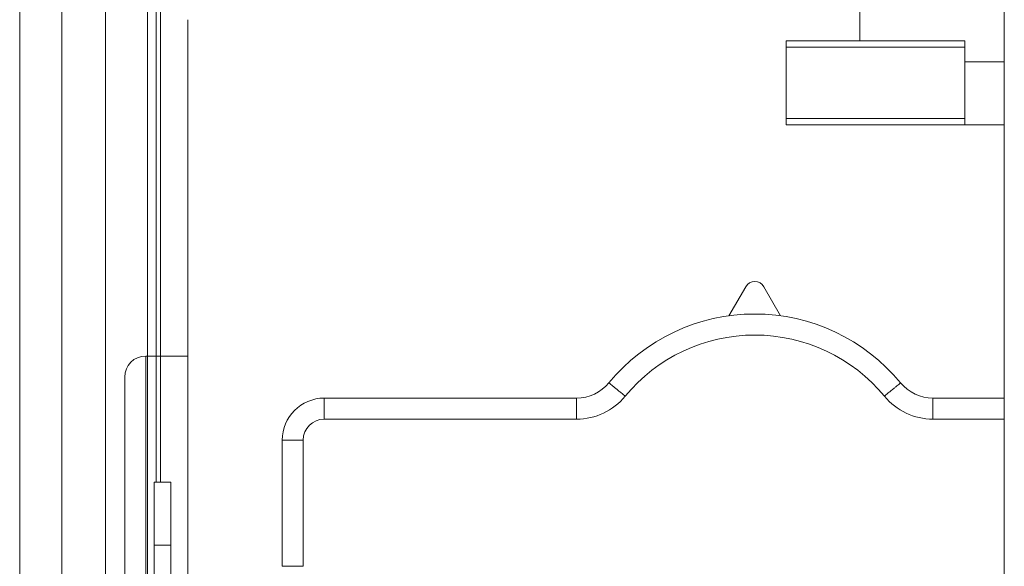
# Model space of a CAD drawing. Extents: x 0 to 8580, y 0 to 5940.
# Drawn here: x 2727 to 2761, y 2298 to 2316 of the extents above; entities that cross this region are included whole.
import ezdxf

# ---------------------------------------------------------------- set-up
doc = ezdxf.new("R2010")
doc.units = 0
doc.layers.add('M0', color=3, linetype='CONTINUOUS')

msp = doc.modelspace()

# ---------------------------------------------------------------- linework, layer by layer
at = {"layer": 'M0', "color": 253, "linetype": 'CONTINUOUS', "lineweight": 13}
for p, q in [((2726.525512, 3240.292976), (2726.525512, 2287.246378)), ((2727.976284, 2536.478218), (2727.976284, 2287.246378)), ((2729.494419, 2524.742472), (2729.494419, 2288.682103)), ((2730.943548, 2523.293337), (2730.943548, 2292.324069)), ((2731.240927, 2522.995964), (2731.240927, 2300.448374)), ((2731.385596, 2522.851295), (2731.385596, 2300.448374)), ((2755.540898, 2315.681449), (2755.540898, 2317.857607)), ((2732.328587, 2316.406835), (2732.328587, 2286.375912)), ((2753.002063, 2315.681449), (2759.167817, 2315.681449)), ((2753.002063, 2315.463841), (2753.002063, 2315.681449)), ((2759.167817, 2315.463841), (2759.167817, 2315.681449)), ((2759.167817, 2315.463841), (2753.002063, 2315.463841)), ((2753.002063, 2312.997524), (2753.002063, 2315.463841)), ((2759.167817, 2315.463841), (2759.167817, 2312.997524)), ((2760.532074, 2314.956063), (2759.167817, 2314.956063)), ((2753.002063, 2312.997524), (2759.167817, 2312.997524)), ((2753.002063, 2312.779916), (2753.002063, 2312.997524)), ((2759.167817, 2312.779916), (2759.167817, 2312.997524)), ((2759.167817, 2312.779916), (2753.002063, 2312.779916)), ((2760.532074, 2312.779916), (2759.167817, 2312.779916)), ((2751.599737, 2307.193171), (2751.021754, 2306.190197)), ((2752.806202, 2306.190197), (2752.22822, 2307.193171)), ((2732.328587, 2304.80068), (2730.877836, 2304.80068)), ((2730.877836, 2299.722988), (2730.877836, 2304.80068)), ((2730.152439, 2299.722988), (2730.152439, 2304.075293)), ((2737.043591, 2302.624532), (2737.043591, 2303.349907)), ((2737.043591, 2303.349907), (2745.758881, 2303.349907)), ((2745.758881, 2302.624532), (2745.758881, 2303.349907)), ((2758.069075, 2302.624532), (2758.069075, 2303.349907)), ((2758.069075, 2303.349907), (2760.532074, 2303.349907)), ((2745.758881, 2302.624532), (2737.043591, 2302.624532)), ((2760.532074, 2302.624532), (2758.069075, 2302.624532)), ((2735.592818, 2301.899146), (2736.318215, 2301.899146)), ((2735.592818, 2297.54684), (2735.592818, 2301.899146)), ((2736.318215, 2301.899146), (2736.318215, 2297.54684)), ((2731.167973, 2300.448374), (2731.748291, 2300.448374)), ((2731.167973, 2298.272216), (2731.167973, 2300.448374)), ((2731.748291, 2300.448374), (2731.748291, 2298.272216)), ((2730.152439, 2295.370682), (2730.152439, 2299.722988)), ((2730.877836, 2294.645296), (2730.877836, 2299.722988)), ((2731.167973, 2298.272216), (2731.167973, 2286.375912)), ((2731.748291, 2298.272216), (2731.167973, 2298.272216)), ((2731.748291, 2298.272216), (2731.748291, 2286.375912)), ((2735.592818, 2297.54684), (2736.318215, 2297.54684))]:
    msp.add_line(p, q, dxfattribs=at)
at = {"layer": 'M0', "linetype": 'CONTINUOUS', "lineweight": 13}
msp.add_line((2760.532074, 2495.82542), (2760.532074, 2085.749768), dxfattribs=at)
at = {"layer": 'M0', "color": 253, "linetype": 'CONTINUOUS', "lineweight": 13}
for centre, radius, start, end in [((2751.91398, 2307.012077), 0.362692, 29.953209, 150.046791), ((2751.91398, 2299.72299), 6.528461, 39.521196, 140.478804), ((2751.91398, 2299.72299), 5.803077, 39.521196, 140.478804), ((2730.877826, 2304.075297), 0.725385, 90, 180), ((2745.758887, 2304.800682), 1.450769, 270, 320.478804), ((2758.069072, 2304.800682), 1.450769, 219.521196, 270), ((2737.043595, 2301.899143), 1.450769, 90, 180), ((2745.758887, 2304.800682), 2.176154, 270, 320.478804), ((2758.069072, 2304.800682), 2.176154, 219.521196, 270), ((2737.043595, 2301.899143), 0.725385, 90, 180)]:
    msp.add_arc(centre, radius, start, end, dxfattribs=at)
at = {"layer": 'M0', "color": 253, "linetype": 'CONTINUOUS', "lineweight": 13, "extrusion": (0, 0, -1)}
for points in [[(2746.877988, 2303.877466), (2746.881345, 2303.874699), (2746.884703, 2303.871931), (2746.888754, 2303.868592), (2746.896742, 2303.862005), (2746.90743, 2303.85319), (2746.920597, 2303.842326), (2746.934848, 2303.830567), (2746.95201, 2303.816403), (2746.972286, 2303.799673), (2746.992562, 2303.782943), (2747.015958, 2303.763644), (2747.041875, 2303.742266), (2747.067791, 2303.720888), (2747.096234, 2303.697426), (2747.126683, 2303.67231), (2747.157132, 2303.647193), (2747.189592, 2303.620417), (2747.223424, 2303.592506), (2747.257256, 2303.564595), (2747.292464, 2303.535546), (2747.32838, 2303.505915), (2747.364297, 2303.476284), (2747.400925, 2303.446068), (2747.437552, 2303.415854)], [(2756.949968, 2303.877466), (2756.946611, 2303.8747), (2756.943252, 2303.871932), (2756.939203, 2303.868592), (2756.931218, 2303.862006), (2756.920542, 2303.853186), (2756.907381, 2303.842326), (2756.893127, 2303.830563), (2756.875951, 2303.816402), (2756.85567, 2303.799673), (2756.835389, 2303.782944), (2756.811996, 2303.763644), (2756.786081, 2303.742266), (2756.760166, 2303.720888), (2756.731723, 2303.697426), (2756.701273, 2303.67231), (2756.670824, 2303.647193), (2756.638364, 2303.620417), (2756.604532, 2303.592506), (2756.5707, 2303.564595), (2756.535492, 2303.535546), (2756.499576, 2303.505915), (2756.46366, 2303.476284), (2756.427031, 2303.446068), (2756.390404, 2303.415854)]]:
    msp.add_open_spline(points, degree=3, knots=[0, 0, 0, 0, 1, 1, 1, 2, 2, 2, 3, 3, 3, 4, 4, 4, 5, 5, 5, 6, 6, 6, 7, 7, 7, 8, 8, 8, 8], dxfattribs=at)

doc.saveas('drawing.dxf')
